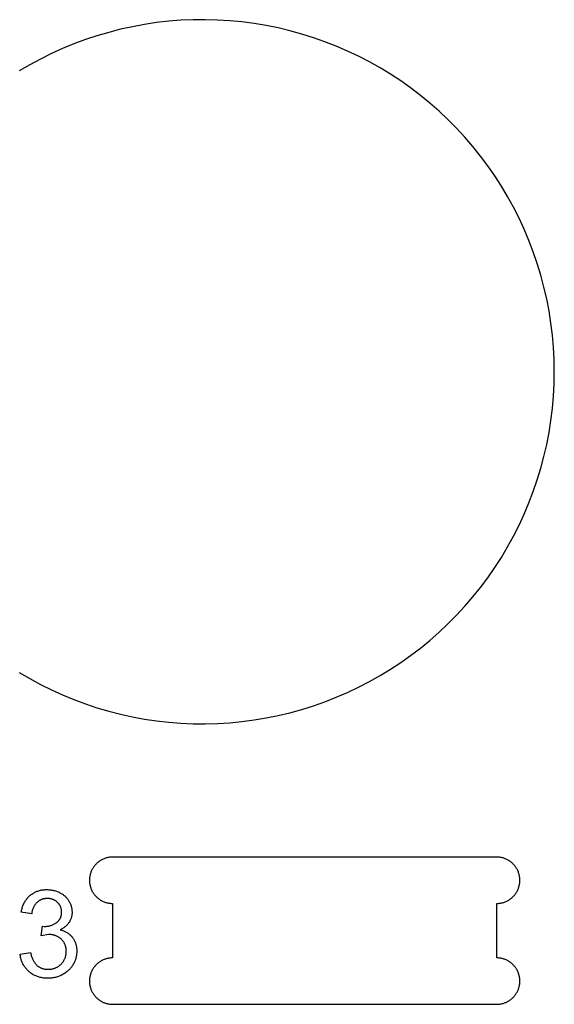
# Model space of a CAD drawing. Units: millimetres. Extents: x 100 to 2540, y 115 to 1381.
# Drawn here: x 819 to 856, y 214 to 282 of the extents above; entities that cross this region are included whole.
import ezdxf

# ---------------------------------------------------------------- set-up
doc = ezdxf.new("R2010")
doc.units = ezdxf.units.MM
doc.header["$MEASUREMENT"] = 0
for name, color, linetype, true_color in [('02 V cut', 20, 'Continuous', 0xff5700), ('04 Outer Cut 1_4_ drill', 12, 'Continuous', 0xc80000), ('Lables', 2, 'Continuous', 0xffe000)]:
    doc.layers.add(name, color=color, linetype=linetype, true_color=true_color)

msp = doc.modelspace()

# ---------------------------------------------------------------- linework, layer by layer
at = {"layer": '02 V cut'}
for p, q in [((827.183, 281.316), (826.36, 281.135)), ((828.013, 281.469), (827.183, 281.316)), ((828.847, 281.593), (828.013, 281.469)), ((829.685, 281.688), (828.847, 281.593)), ((830.525, 281.754), (829.685, 281.688)), ((831.368, 281.79), (830.525, 281.754)), ((832.211, 281.798), (831.368, 281.79)), ((833.054, 281.776), (832.211, 281.798)), ((833.895, 281.725), (833.054, 281.776)), ((834.735, 281.644), (833.895, 281.725)), ((835.571, 281.535), (834.735, 281.644)), ((836.403, 281.396), (835.571, 281.535)), ((837.229, 281.229), (836.403, 281.396)), ((824.734, 280.687), (823.934, 280.421)), ((825.543, 280.925), (824.734, 280.687)), ((826.36, 281.135), (825.543, 280.925)), ((838.049, 281.033), (837.229, 281.229)), ((838.862, 280.809), (838.049, 281.033)), ((839.667, 280.557), (838.862, 280.809)), ((823.144, 280.127), (822.364, 279.806)), ((823.934, 280.421), (823.144, 280.127)), ((840.462, 280.277), (839.667, 280.557)), ((841.247, 279.97), (840.462, 280.277)), ((842.021, 279.635), (841.247, 279.97)), ((821.596, 279.458), (820.841, 279.084)), ((822.364, 279.806), (821.596, 279.458)), ((842.783, 279.274), (842.021, 279.635)), ((843.532, 278.887), (842.783, 279.274)), ((820.098, 278.683), (819.371, 278.258)), ((820.841, 279.084), (820.098, 278.683)), ((844.267, 278.474), (843.532, 278.887)), ((844.988, 278.035), (844.267, 278.474)), ((845.692, 277.572), (844.988, 278.035)), ((846.38, 277.085), (845.692, 277.572)), ((847.051, 276.574), (846.38, 277.085)), ((847.704, 276.04), (847.051, 276.574)), ((848.338, 275.484), (847.704, 276.04)), ((848.952, 274.906), (848.338, 275.484)), ((849.545, 274.307), (848.952, 274.906)), ((850.118, 273.688), (849.545, 274.307)), ((850.669, 273.05), (850.118, 273.688)), ((851.197, 272.392), (850.669, 273.05)), ((851.702, 271.717), (851.197, 272.392)), ((852.183, 271.025), (851.702, 271.717)), ((852.64, 270.316), (852.183, 271.025)), ((853.072, 269.592), (852.64, 270.316)), ((853.479, 268.853), (853.072, 269.592)), ((853.86, 268.101), (853.479, 268.853)), ((854.214, 267.336), (853.86, 268.101)), ((854.542, 266.559), (854.214, 267.336)), ((854.843, 265.771), (854.542, 266.559)), ((855.116, 264.973), (854.843, 265.771)), ((855.361, 264.167), (855.116, 264.973)), ((855.578, 263.352), (855.361, 264.167)), ((855.767, 262.53), (855.578, 263.352)), ((855.927, 261.702), (855.767, 262.53)), ((856.058, 260.869), (855.927, 261.702)), ((856.16, 260.032), (856.058, 260.869)), ((856.233, 259.192), (856.16, 260.032)), ((856.277, 258.35), (856.233, 259.192)), ((856.292, 257.507), (856.277, 258.35)), ((856.277, 256.664), (856.292, 257.507)), ((856.233, 255.822), (856.277, 256.664)), ((856.16, 254.982), (856.233, 255.822)), ((856.058, 254.145), (856.16, 254.982)), ((855.927, 253.312), (856.058, 254.145)), ((855.767, 252.484), (855.927, 253.312)), ((855.578, 251.662), (855.767, 252.484)), ((855.361, 250.847), (855.578, 251.662)), ((855.116, 250.041), (855.361, 250.847)), ((854.843, 249.243), (855.116, 250.041)), ((854.542, 248.455), (854.843, 249.243)), ((854.214, 247.678), (854.542, 248.455)), ((853.86, 246.913), (854.214, 247.678)), ((853.479, 246.161), (853.86, 246.913)), ((853.072, 245.422), (853.479, 246.161)), ((852.64, 244.698), (853.072, 245.422)), ((852.183, 243.989), (852.64, 244.698)), ((851.702, 243.297), (852.183, 243.989)), ((851.197, 242.622), (851.702, 243.297)), ((850.669, 241.965), (851.197, 242.622)), ((850.118, 241.326), (850.669, 241.965)), ((849.545, 240.707), (850.118, 241.326)), ((848.952, 240.108), (849.545, 240.707)), ((848.338, 239.53), (848.952, 240.108)), ((847.704, 238.974), (848.338, 239.53)), ((847.051, 238.44), (847.704, 238.974)), ((845.692, 237.442), (846.38, 237.929)), ((846.38, 237.929), (847.051, 238.44)), ((844.988, 236.979), (845.692, 237.442)), ((819.371, 236.757), (820.098, 236.331)), ((843.532, 236.127), (844.267, 236.54)), ((844.267, 236.54), (844.988, 236.979)), ((820.098, 236.331), (820.841, 235.93)), ((820.841, 235.93), (821.596, 235.556)), ((842.783, 235.74), (843.532, 236.127)), ((821.596, 235.556), (822.364, 235.208)), ((822.364, 235.208), (823.144, 234.887)), ((841.247, 235.044), (842.021, 235.379)), ((842.021, 235.379), (842.783, 235.74)), ((823.144, 234.887), (823.934, 234.594)), ((823.934, 234.594), (824.734, 234.327)), ((838.862, 234.205), (839.667, 234.457)), ((839.667, 234.457), (840.462, 234.737)), ((840.462, 234.737), (841.247, 235.044)), ((824.734, 234.327), (825.543, 234.089)), ((825.543, 234.089), (826.36, 233.879)), ((826.36, 233.879), (827.183, 233.698)), ((836.403, 233.618), (837.229, 233.785)), ((837.229, 233.785), (838.049, 233.981)), ((838.049, 233.981), (838.862, 234.205)), ((827.183, 233.698), (828.013, 233.545)), ((828.013, 233.545), (828.847, 233.421)), ((828.847, 233.421), (829.685, 233.326)), ((829.685, 233.326), (830.525, 233.26)), ((830.525, 233.26), (831.368, 233.224)), ((831.368, 233.224), (832.211, 233.216)), ((832.211, 233.216), (833.054, 233.238)), ((833.054, 233.238), (833.895, 233.289)), ((833.895, 233.289), (834.735, 233.37)), ((834.735, 233.37), (835.571, 233.479)), ((835.571, 233.479), (836.403, 233.618))]:
    msp.add_line(p, q, dxfattribs=at)
at = {"layer": '04 Outer Cut 1_4_ drill'}
for p, q in [((827.183, 281.316), (826.36, 281.135)), ((828.013, 281.469), (827.183, 281.316)), ((828.847, 281.593), (828.013, 281.469)), ((829.685, 281.688), (828.847, 281.593)), ((830.525, 281.754), (829.685, 281.688)), ((831.368, 281.79), (830.525, 281.754)), ((832.211, 281.798), (831.368, 281.79)), ((833.054, 281.776), (832.211, 281.798)), ((833.895, 281.725), (833.054, 281.776)), ((834.735, 281.644), (833.895, 281.725)), ((835.571, 281.535), (834.735, 281.644)), ((836.403, 281.396), (835.571, 281.535)), ((837.229, 281.229), (836.403, 281.396)), ((824.734, 280.687), (823.934, 280.421)), ((825.543, 280.925), (824.734, 280.687)), ((826.36, 281.135), (825.543, 280.925)), ((838.049, 281.033), (837.229, 281.229)), ((838.862, 280.809), (838.049, 281.033)), ((839.667, 280.557), (838.862, 280.809)), ((823.144, 280.127), (822.364, 279.806)), ((823.934, 280.421), (823.144, 280.127)), ((840.462, 280.277), (839.667, 280.557)), ((841.247, 279.97), (840.462, 280.277)), ((842.021, 279.635), (841.247, 279.97)), ((821.596, 279.458), (820.841, 279.084)), ((822.364, 279.806), (821.596, 279.458)), ((842.783, 279.274), (842.021, 279.635)), ((843.532, 278.887), (842.783, 279.274)), ((820.098, 278.683), (819.371, 278.258)), ((820.841, 279.084), (820.098, 278.683)), ((844.267, 278.474), (843.532, 278.887)), ((844.988, 278.035), (844.267, 278.474)), ((845.692, 277.572), (844.988, 278.035)), ((846.38, 277.085), (845.692, 277.572)), ((847.051, 276.574), (846.38, 277.085)), ((847.704, 276.04), (847.051, 276.574)), ((848.338, 275.484), (847.704, 276.04)), ((848.952, 274.906), (848.338, 275.484)), ((849.545, 274.307), (848.952, 274.906)), ((850.118, 273.688), (849.545, 274.307)), ((850.669, 273.05), (850.118, 273.688)), ((851.197, 272.392), (850.669, 273.05)), ((851.702, 271.717), (851.197, 272.392)), ((852.183, 271.025), (851.702, 271.717)), ((852.64, 270.316), (852.183, 271.025)), ((853.072, 269.592), (852.64, 270.316)), ((853.479, 268.853), (853.072, 269.592)), ((853.86, 268.101), (853.479, 268.853)), ((854.214, 267.336), (853.86, 268.101)), ((854.542, 266.559), (854.214, 267.336)), ((854.843, 265.771), (854.542, 266.559)), ((855.116, 264.973), (854.843, 265.771)), ((855.361, 264.167), (855.116, 264.973)), ((855.578, 263.352), (855.361, 264.167)), ((855.767, 262.53), (855.578, 263.352)), ((855.927, 261.702), (855.767, 262.53)), ((856.058, 260.869), (855.927, 261.702)), ((856.16, 260.032), (856.058, 260.869)), ((856.233, 259.192), (856.16, 260.032)), ((856.277, 258.35), (856.233, 259.192)), ((856.292, 257.507), (856.277, 258.35)), ((856.277, 256.664), (856.292, 257.507)), ((856.233, 255.822), (856.277, 256.664)), ((856.16, 254.982), (856.233, 255.822)), ((856.058, 254.145), (856.16, 254.982)), ((855.927, 253.312), (856.058, 254.145)), ((855.767, 252.484), (855.927, 253.312)), ((855.578, 251.662), (855.767, 252.484)), ((855.361, 250.847), (855.578, 251.662)), ((855.116, 250.041), (855.361, 250.847)), ((854.843, 249.243), (855.116, 250.041)), ((854.542, 248.455), (854.843, 249.243)), ((854.214, 247.678), (854.542, 248.455)), ((853.86, 246.913), (854.214, 247.678)), ((853.479, 246.161), (853.86, 246.913)), ((853.072, 245.422), (853.479, 246.161)), ((852.64, 244.698), (853.072, 245.422)), ((852.183, 243.989), (852.64, 244.698)), ((851.702, 243.297), (852.183, 243.989)), ((851.197, 242.622), (851.702, 243.297)), ((850.669, 241.965), (851.197, 242.622)), ((850.118, 241.326), (850.669, 241.965)), ((849.545, 240.707), (850.118, 241.326)), ((848.952, 240.108), (849.545, 240.707)), ((848.338, 239.53), (848.952, 240.108)), ((847.704, 238.974), (848.338, 239.53)), ((847.051, 238.44), (847.704, 238.974)), ((845.692, 237.442), (846.38, 237.929)), ((846.38, 237.929), (847.051, 238.44)), ((844.988, 236.979), (845.692, 237.442)), ((819.371, 236.757), (820.098, 236.331)), ((843.532, 236.127), (844.267, 236.54)), ((844.267, 236.54), (844.988, 236.979)), ((820.098, 236.331), (820.841, 235.93)), ((820.841, 235.93), (821.596, 235.556)), ((842.783, 235.74), (843.532, 236.127)), ((821.596, 235.556), (822.364, 235.208)), ((822.364, 235.208), (823.144, 234.887)), ((841.247, 235.044), (842.021, 235.379)), ((842.021, 235.379), (842.783, 235.74)), ((823.144, 234.887), (823.934, 234.594)), ((823.934, 234.594), (824.734, 234.327)), ((838.862, 234.205), (839.667, 234.457)), ((839.667, 234.457), (840.462, 234.737)), ((840.462, 234.737), (841.247, 235.044)), ((824.734, 234.327), (825.543, 234.089)), ((825.543, 234.089), (826.36, 233.879)), ((826.36, 233.879), (827.183, 233.698)), ((836.403, 233.618), (837.229, 233.785)), ((837.229, 233.785), (838.049, 233.981)), ((838.049, 233.981), (838.862, 234.205)), ((827.183, 233.698), (828.013, 233.545)), ((828.013, 233.545), (828.847, 233.421)), ((828.847, 233.421), (829.685, 233.326)), ((829.685, 233.326), (830.525, 233.26)), ((830.525, 233.26), (831.368, 233.224)), ((831.368, 233.224), (832.211, 233.216)), ((832.211, 233.216), (833.054, 233.238)), ((833.054, 233.238), (833.895, 233.289)), ((833.895, 233.289), (834.735, 233.37)), ((834.735, 233.37), (835.571, 233.479)), ((835.571, 233.479), (836.403, 233.618)), ((824.676, 223.541), (824.638, 223.501)), ((824.715, 223.579), (824.676, 223.541)), ((824.756, 223.617), (824.715, 223.579)), ((824.798, 223.653), (824.756, 223.617)), ((824.841, 223.687), (824.798, 223.653)), ((824.885, 223.72), (824.841, 223.687)), ((824.931, 223.751), (824.885, 223.72)), ((824.977, 223.781), (824.931, 223.751)), ((825.025, 223.809), (824.977, 223.781)), ((825.073, 223.836), (825.025, 223.809)), ((825.122, 223.861), (825.073, 223.836)), ((825.173, 223.884), (825.122, 223.861)), ((825.224, 223.905), (825.173, 223.884)), ((825.275, 223.925), (825.224, 223.905)), ((825.327, 223.942), (825.275, 223.925)), ((825.38, 223.958), (825.327, 223.942)), ((825.434, 223.973), (825.38, 223.958)), ((825.488, 223.985), (825.434, 223.973)), ((825.542, 223.995), (825.488, 223.985)), ((825.596, 224.004), (825.542, 223.995)), ((825.651, 224.01), (825.596, 224.004)), ((825.706, 224.015), (825.651, 224.01)), ((825.761, 224.018), (825.706, 224.015)), ((825.817, 224.019), (825.761, 224.018)), ((852.317, 224.019), (825.817, 224.019)), ((852.372, 224.018), (852.317, 224.019)), ((852.427, 224.015), (852.372, 224.018)), ((852.482, 224.01), (852.427, 224.015)), ((852.537, 224.004), (852.482, 224.01)), ((852.591, 223.995), (852.537, 224.004)), ((852.646, 223.985), (852.591, 223.995)), ((852.7, 223.973), (852.646, 223.985)), ((852.753, 223.958), (852.7, 223.973)), ((852.806, 223.942), (852.753, 223.958)), ((852.858, 223.925), (852.806, 223.942)), ((852.91, 223.905), (852.858, 223.925)), ((852.961, 223.884), (852.91, 223.905)), ((853.011, 223.861), (852.961, 223.884)), ((853.06, 223.836), (853.011, 223.861)), ((853.109, 223.809), (853.06, 223.836)), ((853.156, 223.781), (853.109, 223.809)), ((853.203, 223.751), (853.156, 223.781)), ((853.248, 223.72), (853.203, 223.751)), ((853.293, 223.687), (853.248, 223.72)), ((853.336, 223.653), (853.293, 223.687)), ((853.378, 223.617), (853.336, 223.653)), ((853.418, 223.579), (853.378, 223.617)), ((853.458, 223.541), (853.418, 223.579)), ((853.496, 223.501), (853.458, 223.541)), ((824.285, 222.882), (824.27, 222.829)), ((824.302, 222.934), (824.285, 222.882)), ((824.321, 222.986), (824.302, 222.934)), ((824.341, 223.038), (824.321, 222.986)), ((824.363, 223.088), (824.341, 223.038)), ((824.387, 223.138), (824.363, 223.088)), ((824.413, 223.187), (824.387, 223.138)), ((824.44, 223.235), (824.413, 223.187)), ((824.469, 223.282), (824.44, 223.235)), ((824.5, 223.328), (824.469, 223.282)), ((824.532, 223.373), (824.5, 223.328)), ((824.566, 223.417), (824.532, 223.373)), ((824.601, 223.459), (824.566, 223.417)), ((824.638, 223.501), (824.601, 223.459)), ((853.532, 223.459), (853.496, 223.501)), ((853.568, 223.417), (853.532, 223.459)), ((853.601, 223.373), (853.568, 223.417)), ((853.633, 223.328), (853.601, 223.373)), ((853.664, 223.282), (853.633, 223.328)), ((853.693, 223.235), (853.664, 223.282)), ((853.72, 223.187), (853.693, 223.235)), ((853.746, 223.138), (853.72, 223.187)), ((853.77, 223.088), (853.746, 223.138)), ((853.792, 223.038), (853.77, 223.088)), ((853.813, 222.986), (853.792, 223.038)), ((853.831, 222.934), (853.813, 222.986)), ((853.848, 222.882), (853.831, 222.934)), ((853.863, 222.829), (853.848, 222.882)), ((824.219, 222.502), (824.217, 222.447)), ((824.217, 222.447), (824.217, 222.391)), ((824.217, 222.391), (824.219, 222.336)), ((824.223, 222.557), (824.219, 222.502)), ((824.219, 222.336), (824.223, 222.281)), ((824.228, 222.612), (824.223, 222.557)), ((824.223, 222.281), (824.228, 222.226)), ((824.236, 222.667), (824.228, 222.612)), ((824.228, 222.226), (824.236, 222.171)), ((824.245, 222.721), (824.236, 222.667)), ((824.236, 222.171), (824.245, 222.117)), ((824.257, 222.775), (824.245, 222.721)), ((824.27, 222.829), (824.257, 222.775)), ((853.877, 222.775), (853.863, 222.829)), ((853.888, 222.721), (853.877, 222.775)), ((853.897, 222.667), (853.888, 222.721)), ((853.888, 222.117), (853.897, 222.171)), ((853.905, 222.612), (853.897, 222.667)), ((853.897, 222.171), (853.905, 222.226)), ((853.911, 222.557), (853.905, 222.612)), ((853.905, 222.226), (853.911, 222.281)), ((853.915, 222.502), (853.911, 222.557)), ((853.911, 222.281), (853.915, 222.336)), ((853.916, 222.447), (853.915, 222.502)), ((853.915, 222.336), (853.916, 222.391)), ((853.916, 222.391), (853.916, 222.447)), ((824.245, 222.117), (824.257, 222.063)), ((824.257, 222.063), (824.27, 222.009)), ((824.27, 222.009), (824.285, 221.956)), ((824.285, 221.956), (824.302, 221.904)), ((824.302, 221.904), (824.321, 221.852)), ((824.321, 221.852), (824.341, 221.8)), ((824.341, 221.8), (824.363, 221.75)), ((824.363, 221.75), (824.387, 221.7)), ((824.387, 221.7), (824.413, 221.651)), ((824.413, 221.651), (824.44, 221.603)), ((824.44, 221.603), (824.469, 221.556)), ((824.469, 221.556), (824.5, 221.51)), ((824.5, 221.51), (824.532, 221.465)), ((853.601, 221.465), (853.633, 221.51)), ((853.633, 221.51), (853.664, 221.556)), ((853.664, 221.556), (853.693, 221.603)), ((853.693, 221.603), (853.72, 221.651)), ((853.72, 221.651), (853.746, 221.7)), ((853.746, 221.7), (853.77, 221.75)), ((853.77, 221.75), (853.792, 221.8)), ((853.792, 221.8), (853.813, 221.852)), ((853.813, 221.852), (853.831, 221.904)), ((853.831, 221.904), (853.848, 221.956)), ((853.848, 221.956), (853.863, 222.009)), ((853.863, 222.009), (853.877, 222.063)), ((853.877, 222.063), (853.888, 222.117)), ((824.532, 221.465), (824.566, 221.421)), ((824.566, 221.421), (824.601, 221.379)), ((824.601, 221.379), (824.638, 221.338)), ((824.638, 221.338), (824.676, 221.297)), ((824.676, 221.297), (824.715, 221.259)), ((824.715, 221.259), (824.756, 221.221)), ((824.756, 221.221), (824.798, 221.186)), ((824.798, 221.186), (824.841, 221.151)), ((824.841, 221.151), (824.885, 221.118)), ((824.885, 221.118), (824.931, 221.087)), ((824.931, 221.087), (824.977, 221.057)), ((824.977, 221.057), (825.025, 221.029)), ((825.025, 221.029), (825.073, 221.002)), ((825.073, 221.002), (825.122, 220.978)), ((825.122, 220.978), (825.173, 220.954)), ((825.173, 220.954), (825.224, 220.933)), ((825.224, 220.933), (825.275, 220.913)), ((825.275, 220.913), (825.327, 220.896)), ((825.327, 220.896), (825.38, 220.88)), ((825.38, 220.88), (825.434, 220.866)), ((825.434, 220.866), (825.488, 220.853)), ((825.488, 220.853), (825.542, 220.843)), ((825.542, 220.843), (825.596, 220.834)), ((825.596, 220.834), (825.651, 220.828)), ((825.651, 220.828), (825.706, 220.823)), ((825.706, 220.823), (825.761, 220.82)), ((825.761, 220.82), (825.817, 220.819)), ((825.817, 220.819), (825.817, 217.061)), ((852.317, 220.819), (852.372, 220.82)), ((852.317, 217.061), (852.317, 220.819)), ((852.372, 220.82), (852.427, 220.823)), ((852.427, 220.823), (852.482, 220.828)), ((852.482, 220.828), (852.537, 220.834)), ((852.537, 220.834), (852.591, 220.843)), ((852.591, 220.843), (852.646, 220.853)), ((852.646, 220.853), (852.7, 220.866)), ((852.7, 220.866), (852.753, 220.88)), ((852.753, 220.88), (852.806, 220.896)), ((852.806, 220.896), (852.858, 220.913)), ((852.858, 220.913), (852.91, 220.933)), ((852.91, 220.933), (852.961, 220.954)), ((852.961, 220.954), (853.011, 220.978)), ((853.011, 220.978), (853.06, 221.002)), ((853.06, 221.002), (853.109, 221.029)), ((853.109, 221.029), (853.156, 221.057)), ((853.156, 221.057), (853.203, 221.087)), ((853.203, 221.087), (853.248, 221.118)), ((853.248, 221.118), (853.293, 221.151)), ((853.293, 221.151), (853.336, 221.186)), ((853.336, 221.186), (853.378, 221.221)), ((853.378, 221.221), (853.418, 221.259)), ((853.418, 221.259), (853.458, 221.297)), ((853.458, 221.297), (853.496, 221.338)), ((853.496, 221.338), (853.532, 221.379)), ((853.532, 221.379), (853.568, 221.421)), ((853.568, 221.421), (853.601, 221.465)), ((824.841, 216.729), (824.798, 216.694)), ((824.885, 216.762), (824.841, 216.729)), ((824.931, 216.793), (824.885, 216.762)), ((824.977, 216.823), (824.931, 216.793)), ((825.025, 216.851), (824.977, 216.823)), ((825.073, 216.877), (825.025, 216.851)), ((825.122, 216.902), (825.073, 216.877)), ((825.173, 216.925), (825.122, 216.902)), ((825.224, 216.947), (825.173, 216.925)), ((825.275, 216.966), (825.224, 216.947)), ((825.327, 216.984), (825.275, 216.966)), ((825.38, 217), (825.327, 216.984)), ((825.434, 217.014), (825.38, 217)), ((825.488, 217.027), (825.434, 217.014)), ((825.542, 217.037), (825.488, 217.027)), ((825.596, 217.045), (825.542, 217.037)), ((825.651, 217.052), (825.596, 217.045)), ((825.706, 217.057), (825.651, 217.052)), ((825.761, 217.06), (825.706, 217.057)), ((825.817, 217.061), (825.761, 217.06)), ((852.372, 217.06), (852.317, 217.061)), ((852.427, 217.057), (852.372, 217.06)), ((852.482, 217.052), (852.427, 217.057)), ((852.537, 217.045), (852.482, 217.052)), ((852.591, 217.037), (852.537, 217.045)), ((852.646, 217.027), (852.591, 217.037)), ((852.7, 217.014), (852.646, 217.027)), ((852.753, 217), (852.7, 217.014)), ((852.806, 216.984), (852.753, 217)), ((852.858, 216.966), (852.806, 216.984)), ((852.91, 216.947), (852.858, 216.966)), ((852.961, 216.925), (852.91, 216.947)), ((853.011, 216.902), (852.961, 216.925)), ((853.06, 216.877), (853.011, 216.902)), ((853.109, 216.851), (853.06, 216.877)), ((853.156, 216.823), (853.109, 216.851)), ((853.203, 216.793), (853.156, 216.823)), ((853.248, 216.762), (853.203, 216.793)), ((853.293, 216.729), (853.248, 216.762)), ((853.336, 216.694), (853.293, 216.729)), ((824.341, 216.079), (824.321, 216.028)), ((824.363, 216.13), (824.341, 216.079)), ((824.387, 216.18), (824.363, 216.13)), ((824.413, 216.229), (824.387, 216.18)), ((824.44, 216.277), (824.413, 216.229)), ((824.469, 216.324), (824.44, 216.277)), ((824.5, 216.37), (824.469, 216.324)), ((824.532, 216.415), (824.5, 216.37)), ((824.566, 216.458), (824.532, 216.415)), ((824.601, 216.501), (824.566, 216.458)), ((824.638, 216.542), (824.601, 216.501)), ((824.676, 216.582), (824.638, 216.542)), ((824.715, 216.621), (824.676, 216.582)), ((824.756, 216.658), (824.715, 216.621)), ((824.798, 216.694), (824.756, 216.658)), ((853.378, 216.658), (853.336, 216.694)), ((853.418, 216.621), (853.378, 216.658)), ((853.458, 216.582), (853.418, 216.621)), ((853.496, 216.542), (853.458, 216.582)), ((853.532, 216.501), (853.496, 216.542)), ((853.568, 216.458), (853.532, 216.501)), ((853.601, 216.415), (853.568, 216.458)), ((853.633, 216.37), (853.601, 216.415)), ((853.664, 216.324), (853.633, 216.37)), ((853.693, 216.277), (853.664, 216.324)), ((853.72, 216.229), (853.693, 216.277)), ((853.746, 216.18), (853.72, 216.229)), ((853.77, 216.13), (853.746, 216.18)), ((853.792, 216.079), (853.77, 216.13)), ((853.813, 216.028), (853.792, 216.079)), ((824.219, 215.544), (824.217, 215.488)), ((824.217, 215.488), (824.217, 215.433)), ((824.217, 215.433), (824.219, 215.378)), ((824.223, 215.599), (824.219, 215.544)), ((824.219, 215.378), (824.223, 215.323)), ((824.228, 215.654), (824.223, 215.599)), ((824.236, 215.708), (824.228, 215.654)), ((824.245, 215.763), (824.236, 215.708)), ((824.257, 215.817), (824.245, 215.763)), ((824.27, 215.87), (824.257, 215.817)), ((824.285, 215.924), (824.27, 215.87)), ((824.302, 215.976), (824.285, 215.924)), ((824.321, 216.028), (824.302, 215.976)), ((853.831, 215.976), (853.813, 216.028)), ((853.848, 215.924), (853.831, 215.976)), ((853.863, 215.87), (853.848, 215.924)), ((853.877, 215.817), (853.863, 215.87)), ((853.888, 215.763), (853.877, 215.817)), ((853.897, 215.708), (853.888, 215.763)), ((853.905, 215.654), (853.897, 215.708)), ((853.911, 215.599), (853.905, 215.654)), ((853.915, 215.544), (853.911, 215.599)), ((853.911, 215.323), (853.915, 215.378)), ((853.916, 215.488), (853.915, 215.544)), ((853.915, 215.378), (853.916, 215.433)), ((853.916, 215.433), (853.916, 215.488)), ((824.223, 215.323), (824.228, 215.268)), ((824.228, 215.268), (824.236, 215.213)), ((824.236, 215.213), (824.245, 215.159)), ((824.245, 215.159), (824.257, 215.105)), ((824.257, 215.105), (824.27, 215.051)), ((824.27, 215.051), (824.285, 214.998)), ((824.285, 214.998), (824.302, 214.945)), ((824.302, 214.945), (824.321, 214.893)), ((824.321, 214.893), (824.341, 214.842)), ((824.341, 214.842), (824.363, 214.791)), ((824.363, 214.791), (824.387, 214.742)), ((824.387, 214.742), (824.413, 214.693)), ((824.413, 214.693), (824.44, 214.645)), ((853.693, 214.645), (853.72, 214.693)), ((853.72, 214.693), (853.746, 214.742)), ((853.746, 214.742), (853.77, 214.791)), ((853.77, 214.791), (853.792, 214.842)), ((853.792, 214.842), (853.813, 214.893)), ((853.813, 214.893), (853.831, 214.945)), ((853.831, 214.945), (853.848, 214.998)), ((853.848, 214.998), (853.863, 215.051)), ((853.863, 215.051), (853.877, 215.105)), ((853.877, 215.105), (853.888, 215.159)), ((853.888, 215.159), (853.897, 215.213)), ((853.897, 215.213), (853.905, 215.268)), ((853.905, 215.268), (853.911, 215.323)), ((824.44, 214.645), (824.469, 214.598)), ((824.469, 214.598), (824.5, 214.552)), ((824.5, 214.552), (824.532, 214.507)), ((824.532, 214.507), (824.566, 214.463)), ((824.566, 214.463), (824.601, 214.421)), ((824.601, 214.421), (824.638, 214.379)), ((824.638, 214.379), (824.676, 214.339)), ((824.676, 214.339), (824.715, 214.3)), ((824.715, 214.3), (824.756, 214.263)), ((824.756, 214.263), (824.798, 214.227)), ((824.798, 214.227), (824.841, 214.193)), ((824.841, 214.193), (824.885, 214.16)), ((824.885, 214.16), (824.931, 214.128)), ((824.931, 214.128), (824.977, 214.099)), ((824.977, 214.099), (825.025, 214.071)), ((825.025, 214.071), (825.073, 214.044)), ((825.073, 214.044), (825.122, 214.019)), ((825.122, 214.019), (825.173, 213.996)), ((852.961, 213.996), (853.011, 214.019)), ((853.011, 214.019), (853.06, 214.044)), ((853.06, 214.044), (853.109, 214.071)), ((853.109, 214.071), (853.156, 214.099)), ((853.156, 214.099), (853.203, 214.128)), ((853.203, 214.128), (853.248, 214.16)), ((853.248, 214.16), (853.293, 214.193)), ((853.293, 214.193), (853.336, 214.227)), ((853.336, 214.227), (853.378, 214.263)), ((853.378, 214.263), (853.418, 214.3)), ((853.418, 214.3), (853.458, 214.339)), ((853.458, 214.339), (853.496, 214.379)), ((853.496, 214.379), (853.532, 214.421)), ((853.532, 214.421), (853.568, 214.463)), ((853.568, 214.463), (853.601, 214.507)), ((853.601, 214.507), (853.633, 214.552)), ((853.633, 214.552), (853.664, 214.598)), ((853.664, 214.598), (853.693, 214.645)), ((825.173, 213.996), (825.224, 213.975)), ((825.224, 213.975), (825.275, 213.955)), ((825.275, 213.955), (825.327, 213.937)), ((825.327, 213.937), (825.38, 213.921)), ((825.38, 213.921), (825.434, 213.907)), ((825.434, 213.907), (825.488, 213.895)), ((825.488, 213.895), (825.542, 213.885)), ((825.542, 213.885), (825.596, 213.876)), ((825.596, 213.876), (825.651, 213.869)), ((825.651, 213.869), (825.706, 213.865)), ((825.706, 213.865), (825.761, 213.862)), ((825.761, 213.862), (825.817, 213.861)), ((825.817, 213.861), (852.317, 213.861)), ((852.317, 213.861), (852.372, 213.862)), ((852.372, 213.862), (852.427, 213.865)), ((852.427, 213.865), (852.482, 213.869)), ((852.482, 213.869), (852.537, 213.876)), ((852.537, 213.876), (852.591, 213.885)), ((852.591, 213.885), (852.646, 213.895)), ((852.646, 213.895), (852.7, 213.907)), ((852.7, 213.907), (852.753, 213.921)), ((852.753, 213.921), (852.806, 213.937)), ((852.806, 213.937), (852.858, 213.955)), ((852.858, 213.955), (852.91, 213.975)), ((852.91, 213.975), (852.961, 213.996))]:
    msp.add_line(p, q, dxfattribs=at)
at = {"layer": 'Lables'}
for p, q in [((820.251, 221.47), (820.299, 221.502)), ((820.299, 221.502), (820.348, 221.532)), ((820.348, 221.532), (820.398, 221.56)), ((820.398, 221.56), (820.449, 221.587)), ((820.449, 221.587), (820.501, 221.612)), ((820.501, 221.612), (820.554, 221.636)), ((820.554, 221.636), (820.608, 221.657)), ((820.608, 221.657), (820.662, 221.677)), ((820.662, 221.677), (820.717, 221.695)), ((820.717, 221.695), (820.772, 221.711)), ((820.772, 221.711), (820.828, 221.726)), ((820.828, 221.726), (820.884, 221.738)), ((820.884, 221.738), (820.941, 221.749)), ((820.941, 221.749), (820.998, 221.757)), ((820.998, 221.757), (821.056, 221.764)), ((821.056, 221.764), (821.113, 221.769)), ((821.113, 221.769), (821.171, 221.772)), ((821.171, 221.772), (821.228, 221.773)), ((821.228, 221.773), (821.286, 221.772)), ((821.286, 221.772), (821.352, 221.771)), ((821.352, 221.771), (821.418, 221.769)), ((821.418, 221.769), (821.484, 221.764)), ((821.484, 221.764), (821.549, 221.756)), ((821.549, 221.756), (821.615, 221.747)), ((821.615, 221.747), (821.68, 221.735)), ((821.68, 221.735), (821.744, 221.721)), ((821.744, 221.721), (821.808, 221.704)), ((821.808, 221.704), (821.871, 221.686)), ((821.871, 221.686), (821.934, 221.665)), ((821.934, 221.665), (821.996, 221.643)), ((821.996, 221.643), (822.057, 221.618)), ((822.057, 221.618), (822.117, 221.591)), ((822.117, 221.591), (822.176, 221.561)), ((822.176, 221.561), (822.221, 221.538)), ((822.221, 221.538), (822.265, 221.514)), ((822.265, 221.514), (822.309, 221.487)), ((822.309, 221.487), (822.351, 221.46)), ((819.68, 220.785), (819.71, 220.844)), ((819.71, 220.844), (819.742, 220.902)), ((819.742, 220.902), (819.776, 220.959)), ((819.776, 220.959), (819.811, 221.015)), ((819.811, 221.015), (819.849, 221.069)), ((819.849, 221.069), (819.889, 221.122)), ((819.889, 221.122), (819.93, 221.174)), ((819.93, 221.174), (819.973, 221.224)), ((819.973, 221.224), (820.018, 221.273)), ((820.018, 221.273), (820.065, 221.32)), ((820.065, 221.32), (820.113, 221.365)), ((820.113, 221.365), (820.158, 221.401)), ((820.158, 221.401), (820.204, 221.436)), ((820.204, 221.436), (820.251, 221.47)), ((820.511, 220.796), (820.484, 220.761)), ((820.539, 220.83), (820.511, 220.796)), ((820.568, 220.863), (820.539, 220.83)), ((820.599, 220.895), (820.568, 220.863)), ((820.625, 220.919), (820.599, 220.895)), ((820.653, 220.941), (820.625, 220.919)), ((820.681, 220.962), (820.653, 220.941)), ((820.71, 220.983), (820.681, 220.962)), ((820.74, 221.002), (820.71, 220.983)), ((820.77, 221.02), (820.74, 221.002)), ((820.801, 221.038), (820.77, 221.02)), ((820.833, 221.054), (820.801, 221.038)), ((820.865, 221.069), (820.833, 221.054)), ((820.897, 221.083), (820.865, 221.069)), ((820.93, 221.096), (820.897, 221.083)), ((820.964, 221.107), (820.93, 221.096)), ((820.998, 221.118), (820.964, 221.107)), ((821.032, 221.127), (820.998, 221.118)), ((821.066, 221.135), (821.032, 221.127)), ((821.101, 221.142), (821.066, 221.135)), ((821.136, 221.148), (821.101, 221.142)), ((821.171, 221.152), (821.136, 221.148)), ((821.206, 221.155), (821.171, 221.152)), ((821.242, 221.157), (821.206, 221.155)), ((821.277, 221.158), (821.242, 221.157)), ((821.313, 221.157), (821.277, 221.158)), ((821.346, 221.158), (821.313, 221.157)), ((821.38, 221.158), (821.346, 221.158)), ((821.414, 221.156), (821.38, 221.158)), ((821.447, 221.153), (821.414, 221.156)), ((821.48, 221.15), (821.447, 221.153)), ((821.514, 221.144), (821.48, 221.15)), ((821.547, 221.138), (821.514, 221.144)), ((821.58, 221.131), (821.547, 221.138)), ((821.612, 221.123), (821.58, 221.131)), ((821.644, 221.113), (821.612, 221.123)), ((821.676, 221.102), (821.644, 221.113)), ((821.708, 221.09), (821.676, 221.102)), ((821.739, 221.078), (821.708, 221.09)), ((821.77, 221.064), (821.739, 221.078)), ((821.8, 221.049), (821.77, 221.064)), ((821.829, 221.033), (821.8, 221.049)), ((821.858, 221.016), (821.829, 221.033)), ((821.887, 220.998), (821.858, 221.016)), ((821.914, 220.979), (821.887, 220.998)), ((821.942, 220.959), (821.914, 220.979)), ((821.968, 220.938), (821.942, 220.959)), ((821.994, 220.916), (821.968, 220.938)), ((822.019, 220.894), (821.994, 220.916)), ((822.041, 220.872), (822.019, 220.894)), ((822.062, 220.849), (822.041, 220.872)), ((822.082, 220.826), (822.062, 220.849)), ((822.102, 220.802), (822.082, 220.826)), ((822.12, 220.778), (822.102, 220.802)), ((822.351, 221.46), (822.392, 221.431)), ((822.392, 221.431), (822.433, 221.401)), ((822.433, 221.401), (822.472, 221.369)), ((822.472, 221.369), (822.51, 221.336)), ((822.51, 221.336), (822.547, 221.302)), ((822.547, 221.302), (822.583, 221.266)), ((822.583, 221.266), (822.618, 221.23)), ((822.618, 221.23), (822.651, 221.192)), ((822.651, 221.192), (822.684, 221.153)), ((822.684, 221.153), (822.715, 221.113)), ((822.715, 221.113), (822.744, 221.072)), ((822.744, 221.072), (822.772, 221.03)), ((822.772, 221.03), (822.799, 220.988)), ((822.799, 220.988), (822.825, 220.944)), ((822.825, 220.944), (822.849, 220.899)), ((822.849, 220.899), (822.871, 220.854)), ((822.871, 220.854), (822.892, 220.808)), ((822.892, 220.808), (822.912, 220.761)), ((819.509, 220.218), (819.519, 220.283)), ((820.232, 220.109), (819.509, 220.218)), ((819.519, 220.283), (819.531, 220.348)), ((819.531, 220.348), (819.546, 220.413)), ((819.546, 220.413), (819.563, 220.476)), ((819.563, 220.476), (819.582, 220.54)), ((819.582, 220.54), (819.603, 220.602)), ((819.603, 220.602), (819.627, 220.664)), ((819.627, 220.664), (819.652, 220.725)), ((819.652, 220.725), (819.68, 220.785)), ((820.237, 220.153), (820.232, 220.109)), ((820.243, 220.197), (820.237, 220.153)), ((820.251, 220.24), (820.243, 220.197)), ((820.261, 220.284), (820.251, 220.24)), ((820.272, 220.326), (820.261, 220.284)), ((820.284, 220.369), (820.272, 220.326)), ((820.298, 220.411), (820.284, 220.369)), ((820.313, 220.452), (820.298, 220.411)), ((820.33, 220.493), (820.313, 220.452)), ((820.348, 220.534), (820.33, 220.493)), ((820.367, 220.574), (820.348, 220.534)), ((820.388, 220.613), (820.367, 220.574)), ((820.41, 220.651), (820.388, 220.613)), ((820.433, 220.689), (820.41, 220.651)), ((820.458, 220.725), (820.433, 220.689)), ((820.484, 220.761), (820.458, 220.725)), ((822.138, 220.753), (822.12, 220.778)), ((822.155, 220.727), (822.138, 220.753)), ((822.171, 220.7), (822.155, 220.727)), ((822.186, 220.673), (822.171, 220.7)), ((822.2, 220.646), (822.186, 220.673)), ((822.214, 220.618), (822.2, 220.646)), ((822.226, 220.59), (822.214, 220.618)), ((822.237, 220.561), (822.226, 220.59)), ((822.247, 220.532), (822.237, 220.561)), ((822.257, 220.502), (822.247, 220.532)), ((822.265, 220.473), (822.257, 220.502)), ((822.272, 220.442), (822.265, 220.473)), ((822.278, 220.412), (822.272, 220.442)), ((822.283, 220.382), (822.278, 220.412)), ((822.287, 220.351), (822.283, 220.382)), ((822.29, 220.32), (822.287, 220.351)), ((822.292, 220.29), (822.29, 220.32)), ((822.292, 220.259), (822.292, 220.29)), ((822.292, 220.228), (822.292, 220.259)), ((822.293, 220.199), (822.292, 220.228)), ((822.292, 220.111), (822.293, 220.14)), ((822.294, 220.169), (822.293, 220.199)), ((822.293, 220.14), (822.294, 220.169)), ((822.912, 220.761), (822.929, 220.713)), ((822.929, 220.713), (822.945, 220.665)), ((822.945, 220.665), (822.96, 220.617)), ((822.96, 220.617), (822.973, 220.568)), ((822.973, 220.568), (822.984, 220.518)), ((822.984, 220.518), (822.993, 220.468)), ((822.993, 220.468), (823.001, 220.418)), ((823.001, 220.418), (823.007, 220.368)), ((823.007, 220.368), (823.011, 220.317)), ((823.013, 220.128), (823.009, 220.084)), ((823.011, 220.317), (823.014, 220.267)), ((823.014, 220.172), (823.013, 220.128)), ((823.014, 220.267), (823.015, 220.216)), ((823.015, 220.216), (823.014, 220.172)), ((821.84, 219.426), (821.882, 219.451)), ((821.882, 219.451), (821.923, 219.477)), ((821.923, 219.477), (821.947, 219.494)), ((821.947, 219.494), (821.97, 219.511)), ((821.97, 219.511), (821.993, 219.529)), ((821.993, 219.529), (822.015, 219.549)), ((822.015, 219.549), (822.036, 219.568)), ((822.036, 219.568), (822.057, 219.589)), ((822.057, 219.589), (822.077, 219.61)), ((822.077, 219.61), (822.096, 219.632)), ((822.096, 219.632), (822.115, 219.655)), ((822.115, 219.655), (822.132, 219.678)), ((822.132, 219.678), (822.149, 219.702)), ((822.149, 219.702), (822.165, 219.726)), ((822.165, 219.726), (822.18, 219.751)), ((822.18, 219.751), (822.195, 219.777)), ((822.195, 219.777), (822.208, 219.803)), ((822.208, 219.803), (822.22, 219.829)), ((822.22, 219.829), (822.232, 219.856)), ((822.232, 219.856), (822.242, 219.883)), ((822.242, 219.883), (822.252, 219.911)), ((822.252, 219.911), (822.261, 219.939)), ((822.261, 219.939), (822.268, 219.967)), ((822.268, 219.967), (822.275, 219.996)), ((822.275, 219.996), (822.281, 220.024)), ((822.281, 220.024), (822.285, 220.053)), ((822.285, 220.053), (822.289, 220.082)), ((822.289, 220.082), (822.292, 220.111)), ((822.781, 219.471), (822.752, 219.433)), ((822.808, 219.509), (822.781, 219.471)), ((822.831, 219.547), (822.808, 219.509)), ((822.853, 219.585), (822.831, 219.547)), ((822.874, 219.623), (822.853, 219.585)), ((822.894, 219.663), (822.874, 219.623)), ((822.912, 219.703), (822.894, 219.663)), ((822.928, 219.743), (822.912, 219.703)), ((822.944, 219.785), (822.928, 219.743)), ((822.957, 219.826), (822.944, 219.785)), ((822.97, 219.868), (822.957, 219.826)), ((822.981, 219.911), (822.97, 219.868)), ((822.99, 219.954), (822.981, 219.911)), ((822.998, 219.997), (822.99, 219.954)), ((823.004, 220.041), (822.998, 219.997)), ((823.009, 220.084), (823.004, 220.041)), ((820.89, 218.591), (820.973, 219.242)), ((820.973, 219.242), (821.092, 219.233)), ((821.092, 219.233), (821.141, 219.233)), ((821.141, 219.233), (821.19, 219.235)), ((821.19, 219.235), (821.239, 219.239)), ((821.239, 219.239), (821.287, 219.244)), ((821.287, 219.244), (821.336, 219.25)), ((821.336, 219.25), (821.384, 219.259)), ((821.384, 219.259), (821.431, 219.268)), ((821.431, 219.268), (821.479, 219.28)), ((821.479, 219.28), (821.526, 219.293)), ((821.526, 219.293), (821.573, 219.307)), ((821.573, 219.307), (821.619, 219.323)), ((821.619, 219.323), (821.664, 219.341)), ((821.664, 219.341), (821.709, 219.36)), ((821.709, 219.36), (821.753, 219.38)), ((821.753, 219.38), (821.797, 219.402)), ((821.797, 219.402), (821.84, 219.426)), ((822.238, 219.022), (822.195, 219.003)), ((822.195, 219.003), (822.243, 218.992)), ((822.281, 219.043), (822.238, 219.022)), ((822.243, 218.992), (822.292, 218.979)), ((822.322, 219.065), (822.281, 219.043)), ((822.292, 218.979), (822.34, 218.965)), ((822.364, 219.089), (822.322, 219.065)), ((822.34, 218.965), (822.387, 218.949)), ((822.404, 219.114), (822.364, 219.089)), ((822.387, 218.949), (822.434, 218.932)), ((822.443, 219.141), (822.404, 219.114)), ((822.434, 218.932), (822.48, 218.913)), ((822.482, 219.168), (822.443, 219.141)), ((822.48, 218.913), (822.525, 218.893)), ((822.519, 219.197), (822.482, 219.168)), ((822.556, 219.227), (822.519, 219.197)), ((822.525, 218.893), (822.57, 218.87)), ((822.591, 219.259), (822.556, 219.227)), ((822.57, 218.87), (822.614, 218.847)), ((822.626, 219.291), (822.591, 219.259)), ((822.614, 218.847), (822.657, 218.822)), ((822.659, 219.325), (822.626, 219.291)), ((822.657, 218.822), (822.699, 218.795)), ((822.691, 219.36), (822.659, 219.325)), ((822.722, 219.396), (822.691, 219.36)), ((822.699, 218.795), (822.74, 218.767)), ((822.752, 219.433), (822.722, 219.396)), ((822.74, 218.767), (822.781, 218.738)), ((821.42, 218.672), (820.89, 218.591)), ((821.461, 218.673), (821.42, 218.672)), ((821.502, 218.672), (821.461, 218.673)), ((821.543, 218.67), (821.502, 218.672)), ((821.584, 218.667), (821.543, 218.67)), ((821.625, 218.662), (821.584, 218.667)), ((821.665, 218.656), (821.625, 218.662)), ((821.705, 218.648), (821.665, 218.656)), ((821.745, 218.639), (821.705, 218.648)), ((821.785, 218.628), (821.745, 218.639)), ((821.824, 218.616), (821.785, 218.628)), ((821.863, 218.603), (821.824, 218.616)), ((821.902, 218.588), (821.863, 218.603)), ((821.939, 218.573), (821.902, 218.588)), ((821.977, 218.555), (821.939, 218.573)), ((822.013, 218.537), (821.977, 218.555)), ((822.049, 218.517), (822.013, 218.537)), ((822.085, 218.496), (822.049, 218.517)), ((822.119, 218.474), (822.085, 218.496)), ((822.153, 218.451), (822.119, 218.474)), ((822.186, 218.426), (822.153, 218.451)), ((822.218, 218.401), (822.186, 218.426)), ((822.249, 218.374), (822.218, 218.401)), ((822.279, 218.346), (822.249, 218.374)), ((822.306, 218.319), (822.279, 218.346)), ((822.333, 218.291), (822.306, 218.319)), ((822.358, 218.262), (822.333, 218.291)), ((822.382, 218.232), (822.358, 218.262)), ((822.405, 218.202), (822.382, 218.232)), ((822.428, 218.17), (822.405, 218.202)), ((822.449, 218.138), (822.428, 218.17)), ((822.468, 218.105), (822.449, 218.138)), ((822.487, 218.072), (822.468, 218.105)), ((822.781, 218.738), (822.82, 218.707)), ((822.82, 218.707), (822.858, 218.675)), ((822.858, 218.675), (822.895, 218.642)), ((822.895, 218.642), (822.931, 218.607)), ((822.931, 218.607), (822.966, 218.571)), ((822.966, 218.571), (822.999, 218.534)), ((822.999, 218.534), (823.031, 218.496)), ((823.031, 218.496), (823.062, 218.455)), ((823.062, 218.455), (823.091, 218.412)), ((823.091, 218.412), (823.119, 218.369)), ((823.119, 218.369), (823.146, 218.324)), ((823.146, 218.324), (823.17, 218.279)), ((823.17, 218.279), (823.193, 218.233)), ((823.193, 218.233), (823.215, 218.186)), ((823.215, 218.186), (823.235, 218.138)), ((823.235, 218.138), (823.253, 218.09)), ((823.253, 218.09), (823.27, 218.041)), ((819.437, 217.326), (820.159, 217.434)), ((820.159, 217.434), (820.168, 217.38)), ((822.505, 218.038), (822.487, 218.072)), ((822.521, 218.003), (822.505, 218.038)), ((822.536, 217.968), (822.521, 218.003)), ((822.55, 217.932), (822.536, 217.968)), ((822.563, 217.896), (822.55, 217.932)), ((822.574, 217.859), (822.563, 217.896)), ((822.584, 217.822), (822.574, 217.859)), ((822.593, 217.785), (822.584, 217.822)), ((822.6, 217.747), (822.593, 217.785)), ((822.606, 217.709), (822.6, 217.747)), ((822.611, 217.671), (822.606, 217.709)), ((822.615, 217.633), (822.611, 217.671)), ((822.614, 217.395), (822.616, 217.436)), ((822.617, 217.594), (822.615, 217.633)), ((822.616, 217.436), (822.618, 217.477)), ((822.618, 217.556), (822.617, 217.594)), ((822.617, 217.517), (822.618, 217.556)), ((822.618, 217.477), (822.617, 217.517)), ((823.27, 218.041), (823.285, 217.992)), ((823.285, 217.992), (823.298, 217.942)), ((823.298, 217.942), (823.309, 217.892)), ((823.309, 217.892), (823.319, 217.841)), ((823.319, 217.841), (823.327, 217.79)), ((823.327, 217.79), (823.333, 217.739)), ((823.333, 217.739), (823.338, 217.687)), ((823.338, 217.414), (823.334, 217.355)), ((823.338, 217.687), (823.34, 217.636)), ((823.34, 217.473), (823.338, 217.414)), ((823.34, 217.636), (823.341, 217.584)), ((823.341, 217.584), (823.34, 217.533)), ((823.34, 217.533), (823.34, 217.473)), ((819.442, 217.267), (819.437, 217.326)), ((819.449, 217.208), (819.442, 217.267)), ((819.459, 217.149), (819.449, 217.208)), ((819.47, 217.09), (819.459, 217.149)), ((819.483, 217.032), (819.47, 217.09)), ((819.498, 216.974), (819.483, 217.032)), ((819.516, 216.917), (819.498, 216.974)), ((819.535, 216.861), (819.516, 216.917)), ((819.556, 216.805), (819.535, 216.861)), ((819.578, 216.75), (819.556, 216.805)), ((819.603, 216.696), (819.578, 216.75)), ((820.168, 217.38), (820.179, 217.325)), ((820.179, 217.325), (820.191, 217.271)), ((820.191, 217.271), (820.206, 217.217)), ((820.206, 217.217), (820.222, 217.164)), ((820.222, 217.164), (820.24, 217.111)), ((820.24, 217.111), (820.26, 217.059)), ((820.26, 217.059), (820.282, 217.008)), ((820.282, 217.008), (820.305, 216.958)), ((820.305, 216.958), (820.331, 216.908)), ((820.331, 216.908), (820.358, 216.86)), ((820.358, 216.86), (820.386, 216.812)), ((820.386, 216.812), (820.416, 216.765)), ((820.416, 216.765), (820.448, 216.72)), ((820.448, 216.72), (820.481, 216.675)), ((822.317, 216.694), (822.344, 216.725)), ((822.344, 216.725), (822.369, 216.757)), ((822.369, 216.757), (822.393, 216.789)), ((822.393, 216.789), (822.417, 216.823)), ((822.417, 216.823), (822.439, 216.857)), ((822.439, 216.857), (822.459, 216.892)), ((822.459, 216.892), (822.479, 216.928)), ((822.479, 216.928), (822.497, 216.965)), ((822.497, 216.965), (822.515, 217.002)), ((822.515, 217.002), (822.53, 217.039)), ((822.53, 217.039), (822.545, 217.077)), ((822.545, 217.077), (822.558, 217.116)), ((822.558, 217.116), (822.57, 217.155)), ((822.57, 217.155), (822.581, 217.194)), ((822.581, 217.194), (822.59, 217.234)), ((822.59, 217.234), (822.598, 217.274)), ((822.598, 217.274), (822.605, 217.314)), ((822.605, 217.314), (822.61, 217.355)), ((822.61, 217.355), (822.614, 217.395)), ((823.16, 216.728), (823.133, 216.675)), ((823.185, 216.782), (823.16, 216.728)), ((823.209, 216.836), (823.185, 216.782)), ((823.23, 216.892), (823.209, 216.836)), ((823.25, 216.948), (823.23, 216.892)), ((823.268, 217.005), (823.25, 216.948)), ((823.284, 217.062), (823.268, 217.005)), ((823.298, 217.12), (823.284, 217.062)), ((823.31, 217.178), (823.298, 217.12)), ((823.32, 217.237), (823.31, 217.178)), ((823.328, 217.295), (823.32, 217.237)), ((823.334, 217.355), (823.328, 217.295)), ((819.629, 216.642), (819.603, 216.696)), ((819.657, 216.59), (819.629, 216.642)), ((819.687, 216.538), (819.657, 216.59)), ((819.719, 216.487), (819.687, 216.538)), ((819.752, 216.438), (819.719, 216.487)), ((819.787, 216.39), (819.752, 216.438)), ((819.823, 216.343), (819.787, 216.39)), ((819.862, 216.297), (819.823, 216.343)), ((819.901, 216.252), (819.862, 216.297)), ((819.942, 216.209), (819.901, 216.252)), ((819.985, 216.167), (819.942, 216.209)), ((820.028, 216.126), (819.985, 216.167)), ((820.078, 216.085), (820.028, 216.126)), ((820.128, 216.045), (820.078, 216.085)), ((820.18, 216.007), (820.128, 216.045)), ((820.481, 216.675), (820.516, 216.632)), ((820.516, 216.632), (820.553, 216.59)), ((820.553, 216.59), (820.591, 216.549)), ((820.591, 216.549), (820.62, 216.525)), ((820.62, 216.525), (820.649, 216.501)), ((820.649, 216.501), (820.68, 216.479)), ((820.68, 216.479), (820.711, 216.458)), ((820.711, 216.458), (820.743, 216.437)), ((820.743, 216.437), (820.776, 216.418)), ((820.776, 216.418), (820.809, 216.4)), ((820.809, 216.4), (820.843, 216.384)), ((820.843, 216.384), (820.878, 216.368)), ((820.878, 216.368), (820.913, 216.353)), ((820.913, 216.353), (820.948, 216.34)), ((820.948, 216.34), (820.984, 216.328)), ((820.984, 216.328), (821.02, 216.317)), ((821.02, 216.317), (821.057, 216.308)), ((821.057, 216.308), (821.094, 216.3)), ((821.094, 216.3), (821.131, 216.293)), ((821.131, 216.293), (821.168, 216.287)), ((821.168, 216.287), (821.206, 216.283)), ((821.206, 216.283), (821.244, 216.279)), ((821.244, 216.279), (821.282, 216.278)), ((821.282, 216.278), (821.319, 216.277)), ((821.319, 216.277), (821.357, 216.278)), ((821.357, 216.278), (821.399, 216.277)), ((821.399, 216.277), (821.441, 216.278)), ((821.441, 216.278), (821.482, 216.28)), ((821.482, 216.28), (821.524, 216.284)), ((821.524, 216.284), (821.565, 216.289)), ((821.565, 216.289), (821.606, 216.295)), ((821.606, 216.295), (821.647, 216.303)), ((821.647, 216.303), (821.688, 216.312)), ((821.688, 216.312), (821.728, 216.323)), ((821.728, 216.323), (821.768, 216.335)), ((821.768, 216.335), (821.807, 216.348)), ((821.807, 216.348), (821.846, 216.363)), ((821.846, 216.363), (821.885, 216.379)), ((821.885, 216.379), (821.922, 216.396)), ((821.922, 216.396), (821.96, 216.414)), ((821.96, 216.414), (821.996, 216.434)), ((821.996, 216.434), (822.032, 216.455)), ((822.032, 216.455), (822.068, 216.477)), ((822.068, 216.477), (822.102, 216.501)), ((822.102, 216.501), (822.136, 216.525)), ((822.136, 216.525), (822.168, 216.551)), ((822.168, 216.551), (822.2, 216.578)), ((822.2, 216.578), (822.231, 216.606)), ((822.231, 216.606), (822.261, 216.634)), ((822.261, 216.634), (822.29, 216.664)), ((822.29, 216.664), (822.317, 216.694)), ((822.614, 216.074), (822.559, 216.033)), ((822.668, 216.116), (822.614, 216.074)), ((822.72, 216.161), (822.668, 216.116)), ((822.771, 216.207), (822.72, 216.161)), ((822.814, 216.248), (822.771, 216.207)), ((822.856, 216.29), (822.814, 216.248)), ((822.896, 216.334), (822.856, 216.29)), ((822.934, 216.379), (822.896, 216.334)), ((822.972, 216.426), (822.934, 216.379)), ((823.007, 216.473), (822.972, 216.426)), ((823.041, 216.522), (823.007, 216.473)), ((823.073, 216.572), (823.041, 216.522)), ((823.104, 216.623), (823.073, 216.572)), ((823.133, 216.675), (823.104, 216.623)), ((820.233, 215.971), (820.18, 216.007)), ((820.288, 215.937), (820.233, 215.971)), ((820.343, 215.904), (820.288, 215.937)), ((820.4, 215.874), (820.343, 215.904)), ((820.457, 215.845), (820.4, 215.874)), ((820.516, 215.818), (820.457, 215.845)), ((820.576, 215.794), (820.516, 215.818)), ((820.636, 215.771), (820.576, 215.794)), ((820.697, 215.751), (820.636, 215.771)), ((820.758, 215.732), (820.697, 215.751)), ((820.821, 215.716), (820.758, 215.732)), ((820.883, 215.702), (820.821, 215.716)), ((820.947, 215.69), (820.883, 215.702)), ((821.01, 215.68), (820.947, 215.69)), ((821.074, 215.672), (821.01, 215.68)), ((821.138, 215.667), (821.074, 215.672)), ((821.203, 215.663), (821.138, 215.667)), ((821.267, 215.662), (821.203, 215.663)), ((821.331, 215.663), (821.267, 215.662)), ((821.4, 215.662), (821.331, 215.663)), ((821.469, 215.663), (821.4, 215.662)), ((821.537, 215.667), (821.469, 215.663)), ((821.606, 215.673), (821.537, 215.667)), ((821.674, 215.681), (821.606, 215.673)), ((821.742, 215.692), (821.674, 215.681)), ((821.809, 215.705), (821.742, 215.692)), ((821.876, 215.72), (821.809, 215.705)), ((821.942, 215.738), (821.876, 215.72)), ((822.008, 215.757), (821.942, 215.738)), ((822.073, 215.779), (822.008, 215.757)), ((822.137, 215.804), (822.073, 215.779)), ((822.201, 215.83), (822.137, 215.804)), ((822.263, 215.859), (822.201, 215.83)), ((822.325, 215.889), (822.263, 215.859)), ((822.385, 215.922), (822.325, 215.889)), ((822.444, 215.957), (822.385, 215.922)), ((822.502, 215.994), (822.444, 215.957)), ((822.559, 216.033), (822.502, 215.994))]:
    msp.add_line(p, q, dxfattribs=at)

doc.saveas('drawing.dxf')
